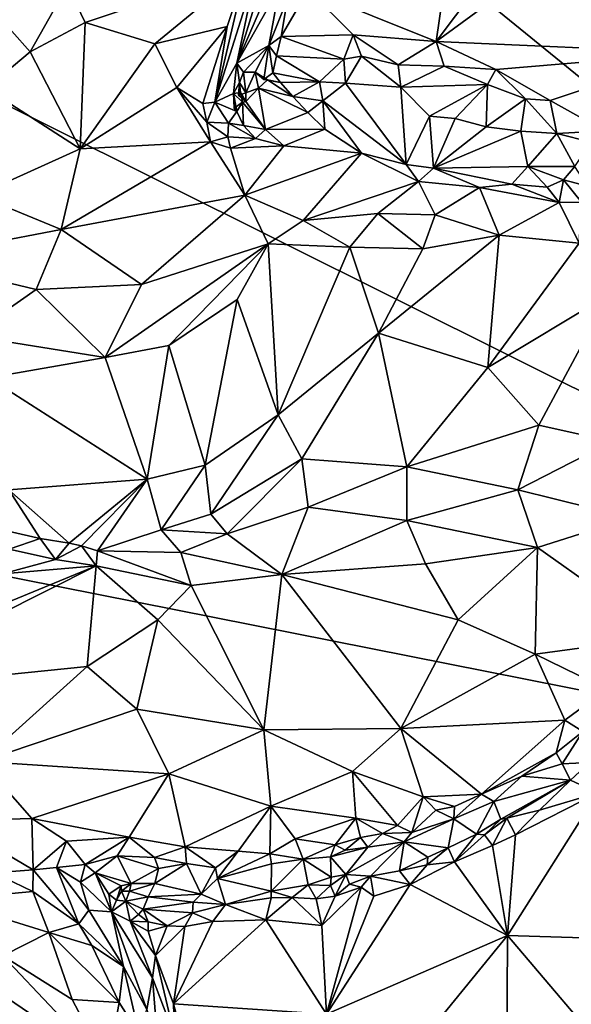
# Model space of a CAD drawing. Units: metres. Extents: x 21.1 to 26.4, y -17.8 to 2.3.
# Drawn here: x 23.7 to 24.4, y -0.1 to 1.2 of the extents above; entities that cross this region are included whole.
import ezdxf

# ---------------------------------------------------------------- set-up
doc = ezdxf.new("R2010")
doc.units = ezdxf.units.M

msp = doc.modelspace()

# ---------------------------------------------------------------- linework, layer by layer
at = {"layer": '1'}
for points in [[(24.824, 1.9183, -1.5642), (25.7867, 0.0334, -1.5546), (23.8152, 1.6371, -1.568)], [(25.7867, 0.0334, -1.5546), (22.5944, 1.6255, -1.5679), (23.8152, 1.6371, -1.568)], [(22.5775, 0.6698, -1.5652), (22.5944, 1.6255, -1.5679), (25.7867, 0.0334, -1.5546)], [(24.2741, 1.3837, -1.2343), (24.2447, 1.1783, -1.2764), (24.455, 1.4583, -1.2193)], [(24.2447, 1.1783, -1.2764), (24.4773, 1.3485, -1.2462), (24.455, 1.4583, -1.2193)], [(24.2741, 1.3837, -1.2343), (24.0716, 1.248, -1.2493), (24.2447, 1.1783, -1.2764)], [(24.0007, 1.2716, -1.1077), (23.9751, 1.1487, -1.114), (24.0419, 1.3665, -1.1856)], [(23.9751, 1.1487, -1.114), (24.054, 1.3315, -1.2182), (24.0419, 1.3665, -1.1856)], [(24.4773, 1.3485, -1.2462), (24.2447, 1.1783, -1.2764), (24.5929, 1.1627, -1.2691)], [(24.054, 1.3315, -1.2182), (23.9751, 1.1487, -1.114), (24.0328, 1.2516, -1.2145)], [(23.7456, 1.2538, -1.0722), (23.7697, 1.2037, -1.0702), (23.9877, 1.277, -1.0983)], [(23.9877, 1.277, -1.0983), (23.7697, 1.2037, -1.0702), (23.8638, 1.1751, -1.0758)], [(23.9877, 1.277, -1.0983), (23.8638, 1.1751, -1.0758), (23.9619, 1.1985, -1.093)], [(23.9877, 1.277, -1.0983), (23.9619, 1.1985, -1.093), (23.9453, 1.0962, -1.0909)], [(23.9877, 1.277, -1.0983), (23.9453, 1.0962, -1.0909), (24.0007, 1.2716, -1.1077)], [(24.0007, 1.2716, -1.1077), (23.9453, 1.0962, -1.0909), (23.9751, 1.1487, -1.114)], [(23.6451, 1.22, -1.0493), (23.6951, 1.1642, -1.0527), (23.7456, 1.2538, -1.0722)], [(23.7456, 1.2538, -1.0722), (23.6951, 1.1642, -1.0527), (23.7697, 1.2037, -1.0702)], [(23.9751, 1.1487, -1.114), (24.0182, 1.1729, -1.2307), (24.0328, 1.2516, -1.2145)], [(24.0182, 1.1729, -1.2307), (24.0433, 1.2365, -1.2419), (24.0328, 1.2516, -1.2145)], [(24.0433, 1.2365, -1.2419), (24.035, 1.1848, -1.2512), (24.0716, 1.248, -1.2493)], [(24.0716, 1.248, -1.2493), (24.035, 1.1848, -1.2512), (24.1324, 1.187, -1.2627)], [(24.0716, 1.248, -1.2493), (24.1324, 1.187, -1.2627), (24.2447, 1.1783, -1.2764)], [(24.0182, 1.1729, -1.2307), (24.035, 1.1848, -1.2512), (24.0433, 1.2365, -1.2419)], [(23.6451, 1.22, -1.0493), (23.6357, 1.1146, -1.0292), (23.6951, 1.1642, -1.0527)], [(23.7697, 1.2037, -1.0702), (23.6951, 1.1642, -1.0527), (23.763, 1.033, -1.0276)], [(23.7697, 1.2037, -1.0702), (23.763, 1.033, -1.0276), (23.8638, 1.1751, -1.0758)], [(23.8638, 1.1751, -1.0758), (23.8937, 1.1157, -1.0722), (23.9619, 1.1985, -1.093)], [(23.8937, 1.1157, -1.0722), (23.9287, 1.0943, -1.0788), (23.9619, 1.1985, -1.093)], [(23.9619, 1.1985, -1.093), (23.9287, 1.0943, -1.0788), (23.9453, 1.0962, -1.0909)], [(24.035, 1.1848, -1.2512), (24.1196, 1.154, -1.2568), (24.1324, 1.187, -1.2627)], [(24.1324, 1.187, -1.2627), (24.1196, 1.154, -1.2568), (24.1435, 1.1582, -1.2626)], [(24.1324, 1.187, -1.2627), (24.1435, 1.1582, -1.2626), (24.193, 1.1465, -1.2705)], [(24.1324, 1.187, -1.2627), (24.193, 1.1465, -1.2705), (24.2447, 1.1783, -1.2764)], [(23.8638, 1.1751, -1.0758), (23.763, 1.033, -1.0276), (23.8937, 1.1157, -1.0722)], [(23.9751, 1.1487, -1.114), (23.984, 1.1366, -1.165), (24.0182, 1.1729, -1.2307)], [(23.984, 1.1366, -1.165), (23.9997, 1.1364, -1.1972), (24.0182, 1.1729, -1.2307)], [(23.9997, 1.1364, -1.1972), (24.0116, 1.1267, -1.2168), (24.0182, 1.1729, -1.2307)], [(24.0182, 1.1729, -1.2307), (24.0116, 1.1267, -1.2168), (24.0237, 1.1358, -1.2276)], [(24.0182, 1.1729, -1.2307), (24.0285, 1.1587, -1.2436), (24.035, 1.1848, -1.2512)], [(24.0182, 1.1729, -1.2307), (24.0237, 1.1358, -1.2276), (24.0285, 1.1587, -1.2436)], [(24.035, 1.1848, -1.2512), (24.0285, 1.1587, -1.2436), (24.1196, 1.154, -1.2568)], [(24.2447, 1.1783, -1.2764), (24.193, 1.1465, -1.2705), (24.2552, 1.1448, -1.2744)], [(24.2447, 1.1783, -1.2764), (24.2552, 1.1448, -1.2744), (24.3253, 1.1402, -1.2798)], [(24.2447, 1.1783, -1.2764), (24.3253, 1.1402, -1.2798), (24.5929, 1.1627, -1.2691)], [(23.6951, 1.1642, -1.0527), (23.6357, 1.1146, -1.0292), (23.763, 1.033, -1.0276)], [(24.3253, 1.1402, -1.2798), (24.3986, 1.0983, -1.2832), (24.5929, 1.1627, -1.2691)], [(24.3986, 1.0983, -1.2832), (24.4721, 1.0573, -1.2861), (24.5929, 1.1627, -1.2691)], [(23.9751, 1.1487, -1.114), (23.9453, 1.0962, -1.0909), (23.9706, 1.1078, -1.1185)], [(23.9751, 1.1487, -1.114), (23.9706, 1.1078, -1.1185), (23.9785, 1.1226, -1.1364)], [(23.9751, 1.1487, -1.114), (23.9785, 1.1226, -1.1364), (23.984, 1.1366, -1.165)], [(24.0285, 1.1587, -1.2436), (24.0237, 1.1358, -1.2276), (24.0867, 1.1235, -1.2347)], [(24.0285, 1.1587, -1.2436), (24.0867, 1.1235, -1.2347), (24.1196, 1.154, -1.2568)], [(24.0867, 1.1235, -1.2347), (24.1217, 1.1217, -1.2418), (24.1196, 1.154, -1.2568)], [(24.1196, 1.154, -1.2568), (24.1217, 1.1217, -1.2418), (24.1435, 1.1582, -1.2626)], [(24.1435, 1.1582, -1.2626), (24.1217, 1.1217, -1.2418), (24.1967, 1.1165, -1.2509)], [(24.193, 1.1465, -1.2705), (24.1435, 1.1582, -1.2626), (24.1967, 1.1165, -1.2509)], [(24.193, 1.1465, -1.2705), (24.1967, 1.1165, -1.2509), (24.2552, 1.1448, -1.2744)], [(23.984, 1.1366, -1.165), (23.9785, 1.1226, -1.1364), (23.9871, 1.1086, -1.1522)], [(23.984, 1.1366, -1.165), (23.9871, 1.1086, -1.1522), (23.9997, 1.1364, -1.1972)], [(23.9997, 1.1364, -1.1972), (23.9871, 1.1086, -1.1522), (24.0041, 1.1148, -1.1684)], [(24.0116, 1.1267, -1.2168), (23.9997, 1.1364, -1.1972), (24.0162, 1.1264, -1.1928)], [(23.9997, 1.1364, -1.1972), (24.0041, 1.1148, -1.1684), (24.0162, 1.1264, -1.1928)], [(24.0237, 1.1358, -1.2276), (24.0116, 1.1267, -1.2168), (24.0339, 1.1227, -1.2171)], [(24.0237, 1.1358, -1.2276), (24.0339, 1.1227, -1.2171), (24.0867, 1.1235, -1.2347)], [(24.2552, 1.1448, -1.2744), (24.1967, 1.1165, -1.2509), (24.314, 1.1198, -1.2741)], [(24.2552, 1.1448, -1.2744), (24.314, 1.1198, -1.2741), (24.3253, 1.1402, -1.2798)], [(24.3253, 1.1402, -1.2798), (24.314, 1.1198, -1.2741), (24.3653, 1.1007, -1.2718)], [(24.3253, 1.1402, -1.2798), (24.3653, 1.1007, -1.2718), (24.3986, 1.0983, -1.2832)], [(23.9785, 1.1226, -1.1364), (23.9706, 1.1078, -1.1185), (23.9797, 1.1091, -1.1244)], [(23.9797, 1.1091, -1.1244), (23.977, 1.1054, -1.1428), (23.9785, 1.1226, -1.1364)], [(23.9785, 1.1226, -1.1364), (23.977, 1.1054, -1.1428), (23.9871, 1.1086, -1.1522)], [(24.0162, 1.1264, -1.1928), (24.0041, 1.1148, -1.1684), (24.0508, 1.1037, -1.1949)], [(24.0116, 1.1267, -1.2168), (24.0162, 1.1264, -1.1928), (24.0339, 1.1227, -1.2171)], [(24.0339, 1.1227, -1.2171), (24.0162, 1.1264, -1.1928), (24.0508, 1.1037, -1.1949)], [(24.0339, 1.1227, -1.2171), (24.0508, 1.1037, -1.1949), (24.0867, 1.1235, -1.2347)], [(24.0867, 1.1235, -1.2347), (24.0508, 1.1037, -1.1949), (24.0912, 1.0977, -1.2007)], [(24.0867, 1.1235, -1.2347), (24.0912, 1.0977, -1.2007), (24.1217, 1.1217, -1.2418)], [(24.1217, 1.1217, -1.2418), (24.0912, 1.0977, -1.2007), (24.204, 1.0117, -1.1399)], [(24.1967, 1.1165, -1.2509), (24.1217, 1.1217, -1.2418), (24.204, 1.0117, -1.1399)], [(24.1967, 1.1165, -1.2509), (24.2353, 1.0771, -1.2253), (24.314, 1.1198, -1.2741)], [(24.314, 1.1198, -1.2741), (24.2353, 1.0771, -1.2253), (24.2703, 1.0739, -1.2321)], [(24.314, 1.1198, -1.2741), (24.2703, 1.0739, -1.2321), (24.312, 1.0628, -1.2365)], [(24.314, 1.1198, -1.2741), (24.312, 1.0628, -1.2365), (24.3653, 1.1007, -1.2718)], [(23.6357, 1.1146, -1.0292), (23.6242, 0.9702, -0.9743), (23.763, 1.033, -1.0276)], [(23.763, 1.033, -1.0276), (23.9392, 1.0423, -1.069), (23.8937, 1.1157, -1.0722)], [(23.8937, 1.1157, -1.0722), (23.9392, 1.0423, -1.069), (23.9343, 1.0689, -1.0774)], [(23.8937, 1.1157, -1.0722), (23.9343, 1.0689, -1.0774), (23.9287, 1.0943, -1.0788)], [(23.9706, 1.1078, -1.1185), (23.9453, 1.0962, -1.0909), (23.9747, 1.0833, -1.1243)], [(23.9797, 1.1091, -1.1244), (23.9706, 1.1078, -1.1185), (23.9827, 1.096, -1.1193)], [(23.9711, 1.088, -1.1455), (23.9706, 1.1078, -1.1185), (23.9747, 1.0833, -1.1243)], [(23.9827, 1.096, -1.1193), (23.9706, 1.1078, -1.1185), (23.9711, 1.088, -1.1455)], [(23.977, 1.1054, -1.1428), (23.9797, 1.1091, -1.1244), (23.9871, 1.0968, -1.1339)], [(23.977, 1.1054, -1.1428), (23.9871, 1.0968, -1.1339), (23.9871, 1.1086, -1.1522)], [(23.9797, 1.1091, -1.1244), (23.9827, 1.096, -1.1193), (23.9871, 1.0968, -1.1339)], [(23.9871, 1.1086, -1.1522), (23.9871, 1.0968, -1.1339), (24.0041, 1.1148, -1.1684)], [(24.0135, 1.0588, -1.1087), (24.0041, 1.1148, -1.1684), (23.9871, 1.0968, -1.1339)], [(24.0041, 1.1148, -1.1684), (24.0135, 1.0588, -1.1087), (24.071, 1.0819, -1.1619)], [(24.0508, 1.1037, -1.1949), (24.0041, 1.1148, -1.1684), (24.071, 1.0819, -1.1619)], [(24.2353, 1.0771, -1.2253), (24.1967, 1.1165, -1.2509), (24.204, 1.0117, -1.1399)], [(23.9287, 1.0943, -1.0788), (23.9343, 1.0689, -1.0774), (23.9453, 1.0962, -1.0909)], [(23.9453, 1.0962, -1.0909), (23.9343, 1.0689, -1.0774), (23.9634, 1.0674, -1.101)], [(23.9453, 1.0962, -1.0909), (23.9634, 1.0674, -1.101), (23.9747, 1.0833, -1.1243)], [(23.9711, 1.088, -1.1455), (23.9747, 1.0833, -1.1243), (23.9827, 1.096, -1.1193)], [(23.9747, 1.0833, -1.1243), (23.9838, 1.0642, -1.114), (23.9827, 1.096, -1.1193)], [(23.9871, 1.0968, -1.1339), (23.9827, 1.096, -1.1193), (24.0135, 1.0588, -1.1087)], [(23.9827, 1.096, -1.1193), (23.9838, 1.0642, -1.114), (24.0135, 1.0588, -1.1087)], [(24.0508, 1.1037, -1.1949), (24.071, 1.0819, -1.1619), (24.0912, 1.0977, -1.2007)], [(24.0912, 1.0977, -1.2007), (24.071, 1.0819, -1.1619), (24.0939, 1.0595, -1.1306)], [(24.0912, 1.0977, -1.2007), (24.0939, 1.0595, -1.1306), (24.1437, 1.0268, -1.1232)], [(24.0912, 1.0977, -1.2007), (24.1437, 1.0268, -1.1232), (24.204, 1.0117, -1.1399)], [(24.312, 1.0628, -1.2365), (24.359, 1.0566, -1.2463), (24.3653, 1.1007, -1.2718)], [(24.3653, 1.1007, -1.2718), (24.359, 1.0566, -1.2463), (24.4077, 1.0535, -1.2702)], [(24.3653, 1.1007, -1.2718), (24.4077, 1.0535, -1.2702), (24.3986, 1.0983, -1.2832)], [(24.4721, 1.0573, -1.2861), (24.3986, 1.0983, -1.2832), (24.4077, 1.0535, -1.2702)], [(23.9747, 1.0833, -1.1243), (23.9634, 1.0674, -1.101), (23.9838, 1.0642, -1.114)], [(24.071, 1.0819, -1.1619), (24.0135, 1.0588, -1.1087), (24.0939, 1.0595, -1.1306)], [(23.9343, 1.0689, -1.0774), (23.9392, 1.0423, -1.069), (23.9628, 1.0491, -1.0847)], [(23.9634, 1.0674, -1.101), (23.9343, 1.0689, -1.0774), (23.9628, 1.0491, -1.0847)], [(23.9634, 1.0674, -1.101), (23.9628, 1.0491, -1.0847), (24.0002, 1.0466, -1.0936)], [(23.9838, 1.0642, -1.114), (23.9634, 1.0674, -1.101), (24.0002, 1.0466, -1.0936)], [(24.2353, 1.0771, -1.2253), (24.204, 1.0117, -1.1399), (24.2411, 1.0067, -1.1514)], [(24.2353, 1.0771, -1.2253), (24.2411, 1.0067, -1.1514), (24.2703, 1.0739, -1.2321)], [(24.2703, 1.0739, -1.2321), (24.2411, 1.0067, -1.1514), (24.312, 1.0628, -1.2365)], [(23.9838, 1.0642, -1.114), (24.0002, 1.0466, -1.0936), (24.0135, 1.0588, -1.1087)], [(24.0135, 1.0588, -1.1087), (24.0002, 1.0466, -1.0936), (24.0385, 1.0368, -1.096)], [(24.0135, 1.0588, -1.1087), (24.0385, 1.0368, -1.096), (24.0939, 1.0595, -1.1306)], [(24.0385, 1.0368, -1.096), (24.1437, 1.0268, -1.1232), (24.0939, 1.0595, -1.1306)], [(24.312, 1.0628, -1.2365), (24.2411, 1.0067, -1.1514), (24.359, 1.0566, -1.2463)], [(24.2411, 1.0067, -1.1514), (24.3686, 1.0088, -1.1964), (24.359, 1.0566, -1.2463)], [(24.359, 1.0566, -1.2463), (24.3686, 1.0088, -1.1964), (24.4077, 1.0535, -1.2702)], [(24.4077, 1.0535, -1.2702), (24.3686, 1.0088, -1.1964), (24.432, 1.009, -1.2331)], [(24.4721, 1.0573, -1.2861), (24.4077, 1.0535, -1.2702), (24.4543, 1.0417, -1.2746)], [(24.4077, 1.0535, -1.2702), (24.432, 1.009, -1.2331), (24.4543, 1.0417, -1.2746)], [(23.763, 1.033, -1.0276), (23.7371, 0.9236, -0.9932), (23.9392, 1.0423, -1.069)], [(23.9392, 1.0423, -1.069), (23.7371, 0.9236, -0.9932), (23.9859, 0.9701, -1.0718)], [(23.9628, 1.0491, -1.0847), (23.9392, 1.0423, -1.069), (23.9661, 1.0339, -1.0768)], [(23.9392, 1.0423, -1.069), (23.9859, 0.9701, -1.0718), (23.9661, 1.0339, -1.0768)], [(23.9628, 1.0491, -1.0847), (23.9661, 1.0339, -1.0768), (24.0002, 1.0466, -1.0936)], [(24.0002, 1.0466, -1.0936), (23.9661, 1.0339, -1.0768), (24.0385, 1.0368, -1.096)], [(23.7371, 0.9236, -0.9932), (23.763, 1.033, -1.0276), (23.6242, 0.9702, -0.9743)], [(23.9661, 1.0339, -1.0768), (23.9859, 0.9701, -1.0718), (24.0385, 1.0368, -1.096)], [(23.9859, 0.9701, -1.0718), (24.1437, 1.0268, -1.1232), (24.0385, 1.0368, -1.096)], [(24.1437, 1.0268, -1.1232), (23.9859, 0.9701, -1.0718), (24.0646, 0.9358, -1.099)], [(24.1437, 1.0268, -1.1232), (24.0646, 0.9358, -1.099), (24.2208, 0.9887, -1.143)], [(24.1437, 1.0268, -1.1232), (24.2208, 0.9887, -1.143), (24.204, 1.0117, -1.1399)], [(24.204, 1.0117, -1.1399), (24.2208, 0.9887, -1.143), (24.2411, 1.0067, -1.1514)], [(24.2411, 1.0067, -1.1514), (24.2208, 0.9887, -1.143), (24.3032, 0.9805, -1.1582)], [(24.2411, 1.0067, -1.1514), (24.3469, 0.9851, -1.1672), (24.3686, 1.0088, -1.1964)], [(24.2411, 1.0067, -1.1514), (24.3032, 0.9805, -1.1582), (24.3469, 0.9851, -1.1672)], [(24.3686, 1.0088, -1.1964), (24.3469, 0.9851, -1.1672), (24.3946, 0.9808, -1.1735)], [(24.3686, 1.0088, -1.1964), (24.4169, 0.9911, -1.1817), (24.432, 1.009, -1.2331)], [(24.3686, 1.0088, -1.1964), (24.3946, 0.9808, -1.1735), (24.4169, 0.9911, -1.1817)], [(24.432, 1.009, -1.2331), (24.4169, 0.9911, -1.1817), (24.4494, 0.9825, -1.1982)], [(24.2208, 0.9887, -1.143), (24.0646, 0.9358, -1.099), (24.1655, 0.9455, -1.1312)], [(24.2208, 0.9887, -1.143), (24.1655, 0.9455, -1.1312), (24.2433, 0.9434, -1.152)], [(24.2208, 0.9887, -1.143), (24.2433, 0.9434, -1.152), (24.3032, 0.9805, -1.1582)], [(24.3946, 0.9808, -1.1735), (24.411, 0.9603, -1.1716), (24.4169, 0.9911, -1.1817)], [(24.4169, 0.9911, -1.1817), (24.411, 0.9603, -1.1716), (24.4411, 0.9605, -1.1804)], [(24.4169, 0.9911, -1.1817), (24.4411, 0.9605, -1.1804), (24.4494, 0.9825, -1.1982)], [(24.2433, 0.9434, -1.152), (24.3296, 0.9161, -1.1686), (24.3032, 0.9805, -1.1582)], [(24.3469, 0.9851, -1.1672), (24.3032, 0.9805, -1.1582), (24.411, 0.9603, -1.1716)], [(24.3296, 0.9161, -1.1686), (24.411, 0.9603, -1.1716), (24.3032, 0.9805, -1.1582)], [(24.3946, 0.9808, -1.1735), (24.3469, 0.9851, -1.1672), (24.411, 0.9603, -1.1716)], [(23.6242, 0.9702, -0.9743), (23.5304, 0.8838, -0.9175), (23.7371, 0.9236, -0.9932)], [(23.7371, 0.9236, -0.9932), (23.8457, 0.8493, -1.0219), (23.9859, 0.9701, -1.0718)], [(23.8457, 0.8493, -1.0219), (24.0171, 0.9045, -1.0861), (23.9859, 0.9701, -1.0718)], [(23.9859, 0.9701, -1.0718), (24.0171, 0.9045, -1.0861), (24.0646, 0.9358, -1.099)], [(24.411, 0.9603, -1.1716), (24.3296, 0.9161, -1.1686), (24.4382, 0.9054, -1.1764)], [(24.411, 0.9603, -1.1716), (24.4382, 0.9054, -1.1764), (24.4411, 0.9605, -1.1804)], [(24.0646, 0.9358, -1.099), (24.0171, 0.9045, -1.0861), (24.1279, 0.8997, -1.1313)], [(24.0646, 0.9358, -1.099), (24.1279, 0.8997, -1.1313), (24.1655, 0.9455, -1.1312)], [(24.1655, 0.9455, -1.1312), (24.1279, 0.8997, -1.1313), (24.2267, 0.8973, -1.1597)], [(24.1655, 0.9455, -1.1312), (24.2267, 0.8973, -1.1597), (24.2433, 0.9434, -1.152)], [(24.2433, 0.9434, -1.152), (24.2267, 0.8973, -1.1597), (24.3296, 0.9161, -1.1686)], [(23.7371, 0.9236, -0.9932), (23.5304, 0.8838, -0.9175), (23.7034, 0.8424, -0.9723)], [(23.7371, 0.9236, -0.9932), (23.7034, 0.8424, -0.9723), (23.8457, 0.8493, -1.0219)], [(24.2267, 0.8973, -1.1597), (24.1667, 0.7835, -1.1852), (24.3296, 0.9161, -1.1686)], [(24.3296, 0.9161, -1.1686), (24.1667, 0.7835, -1.1852), (24.3143, 0.7371, -1.2199)], [(24.3296, 0.9161, -1.1686), (24.3143, 0.7371, -1.2199), (24.4382, 0.9054, -1.1764)], [(23.8457, 0.8493, -1.0219), (23.7968, 0.7506, -1.0173), (24.0171, 0.9045, -1.0861)], [(23.7968, 0.7506, -1.0173), (23.883, 0.7667, -1.0569), (24.0171, 0.9045, -1.0861)], [(24.0171, 0.9045, -1.0861), (23.883, 0.7667, -1.0569), (23.9755, 0.8291, -1.0893)], [(23.9755, 0.8291, -1.0893), (24.031, 0.673, -1.1766), (24.0171, 0.9045, -1.0861)], [(24.0171, 0.9045, -1.0861), (24.031, 0.673, -1.1766), (24.1279, 0.8997, -1.1313)], [(24.1279, 0.8997, -1.1313), (24.031, 0.673, -1.1766), (24.1667, 0.7835, -1.1852)], [(24.2267, 0.8973, -1.1597), (24.1279, 0.8997, -1.1313), (24.1667, 0.7835, -1.1852)], [(24.4382, 0.9054, -1.1764), (24.3143, 0.7371, -1.2199), (24.4779, 0.8353, -1.1956)], [(23.5304, 0.8838, -0.9175), (23.6137, 0.7798, -0.947), (23.7034, 0.8424, -0.9723)], [(23.7034, 0.8424, -0.9723), (23.6137, 0.7798, -0.947), (23.7968, 0.7506, -1.0173)], [(23.7968, 0.7506, -1.0173), (23.8457, 0.8493, -1.0219), (23.7034, 0.8424, -0.9723)], [(23.883, 0.7667, -1.0569), (23.932, 0.6048, -1.1565), (23.9755, 0.8291, -1.0893)], [(23.9755, 0.8291, -1.0893), (23.932, 0.6048, -1.1565), (24.031, 0.673, -1.1766)], [(24.3143, 0.7371, -1.2199), (24.3833, 0.6589, -1.24), (24.4779, 0.8353, -1.1956)], [(24.4779, 0.8353, -1.1956), (24.3833, 0.6589, -1.24), (24.4826, 0.6368, -1.2442)], [(23.6137, 0.7798, -0.947), (23.6391, 0.7228, -0.9728), (23.7968, 0.7506, -1.0173)], [(24.1667, 0.7835, -1.1852), (24.031, 0.673, -1.1766), (24.0626, 0.6134, -1.206)], [(24.1667, 0.7835, -1.1852), (24.0626, 0.6134, -1.206), (24.2048, 0.6026, -1.237)], [(24.1667, 0.7835, -1.1852), (24.2048, 0.6026, -1.237), (24.3143, 0.7371, -1.2199)], [(23.7968, 0.7506, -1.0173), (23.8537, 0.5856, -1.1265), (23.883, 0.7667, -1.0569)], [(23.883, 0.7667, -1.0569), (23.8537, 0.5856, -1.1265), (23.932, 0.6048, -1.1565)], [(23.7968, 0.7506, -1.0173), (23.6391, 0.7228, -0.9728), (23.8537, 0.5856, -1.1265)], [(24.3143, 0.7371, -1.2199), (24.2048, 0.6026, -1.237), (24.3833, 0.6589, -1.24)], [(23.6391, 0.7228, -0.9728), (23.6663, 0.5712, -1.0761), (23.8537, 0.5856, -1.1265)], [(22.5775, 0.6698, -1.5652), (25.7867, 0.0334, -1.5546), (22.4055, -0.4935, -1.5597)], [(24.031, 0.673, -1.1766), (23.932, 0.6048, -1.1565), (23.9398, 0.5386, -1.1834)], [(24.031, 0.673, -1.1766), (23.9398, 0.5386, -1.1834), (24.0626, 0.6134, -1.206)], [(24.2048, 0.6026, -1.237), (24.3549, 0.5715, -1.2506), (24.3833, 0.6589, -1.24)], [(24.3833, 0.6589, -1.24), (24.3549, 0.5715, -1.2506), (24.4826, 0.6368, -1.2442)], [(24.3549, 0.5715, -1.2506), (24.5081, 0.5337, -1.2491), (24.4826, 0.6368, -1.2442)], [(23.9398, 0.5386, -1.1834), (23.9619, 0.5117, -1.1961), (24.0626, 0.6134, -1.206)], [(24.0626, 0.6134, -1.206), (23.9619, 0.5117, -1.1961), (24.0712, 0.548, -1.2202)], [(24.0626, 0.6134, -1.206), (24.0712, 0.548, -1.2202), (24.2048, 0.6026, -1.237)], [(23.8537, 0.5856, -1.1265), (23.8725, 0.5174, -1.172), (23.932, 0.6048, -1.1565)], [(23.932, 0.6048, -1.1565), (23.8725, 0.5174, -1.172), (23.9398, 0.5386, -1.1834)], [(24.0712, 0.548, -1.2202), (24.2048, 0.53, -1.2417), (24.2048, 0.6026, -1.237)], [(24.2048, 0.6026, -1.237), (24.2048, 0.53, -1.2417), (24.3549, 0.5715, -1.2506)], [(23.6663, 0.5712, -1.0761), (23.7479, 0.4994, -1.1504), (23.8537, 0.5856, -1.1265)], [(23.7479, 0.4994, -1.1504), (23.7646, 0.4958, -1.1568), (23.8537, 0.5856, -1.1265)], [(23.8537, 0.5856, -1.1265), (23.7646, 0.4958, -1.1568), (23.7866, 0.4887, -1.1625)], [(23.8537, 0.5856, -1.1265), (23.7866, 0.4887, -1.1625), (23.8725, 0.5174, -1.172)], [(23.6663, 0.5712, -1.0761), (23.6672, 0.5152, -1.115), (23.7088, 0.5057, -1.1338)], [(23.6663, 0.5712, -1.0761), (23.7088, 0.5057, -1.1338), (23.7479, 0.4994, -1.1504)], [(24.2048, 0.53, -1.2417), (24.3814, 0.4933, -1.2515), (24.3549, 0.5715, -1.2506)], [(24.3549, 0.5715, -1.2506), (24.3814, 0.4933, -1.2515), (24.5081, 0.5337, -1.2491)], [(23.9619, 0.5117, -1.1961), (24.0357, 0.4568, -1.209), (24.0712, 0.548, -1.2202)], [(24.0712, 0.548, -1.2202), (24.0357, 0.4568, -1.209), (24.2048, 0.53, -1.2417)], [(23.8725, 0.5174, -1.172), (23.9619, 0.5117, -1.1961), (23.9398, 0.5386, -1.1834)], [(24.3814, 0.4933, -1.2515), (24.552, 0.3725, -1.2302), (24.5081, 0.5337, -1.2491)], [(24.2048, 0.53, -1.2417), (24.0357, 0.4568, -1.209), (24.2302, 0.4711, -1.2402)], [(24.2048, 0.53, -1.2417), (24.2302, 0.4711, -1.2402), (24.3814, 0.4933, -1.2515)], [(23.6672, 0.5152, -1.115), (23.667, 0.491, -1.1205), (23.7088, 0.5057, -1.1338)], [(23.8725, 0.5174, -1.172), (23.7866, 0.4887, -1.1625), (23.899, 0.4864, -1.1835)], [(23.8725, 0.5174, -1.172), (23.899, 0.4864, -1.1835), (23.9619, 0.5117, -1.1961)], [(23.9619, 0.5117, -1.1961), (23.899, 0.4864, -1.1835), (24.0357, 0.4568, -1.209)], [(23.667, 0.491, -1.1205), (23.7294, 0.4773, -1.1447), (23.7088, 0.5057, -1.1338)], [(23.7088, 0.5057, -1.1338), (23.7294, 0.4773, -1.1447), (23.7479, 0.4994, -1.1504)], [(23.7479, 0.4994, -1.1504), (23.7294, 0.4773, -1.1447), (23.7646, 0.4958, -1.1568)], [(23.7646, 0.4958, -1.1568), (23.7294, 0.4773, -1.1447), (23.7847, 0.4686, -1.1589)], [(23.7646, 0.4958, -1.1568), (23.7847, 0.4686, -1.1589), (23.7866, 0.4887, -1.1625)], [(24.2302, 0.4711, -1.2402), (24.2741, 0.3955, -1.2309), (24.3814, 0.4933, -1.2515)], [(24.2741, 0.3955, -1.2309), (24.3784, 0.3491, -1.2274), (24.3814, 0.4933, -1.2515)], [(24.3814, 0.4933, -1.2515), (24.3784, 0.3491, -1.2274), (24.552, 0.3725, -1.2302)], [(23.667, 0.491, -1.1205), (23.6581, 0.4577, -1.1092), (23.7294, 0.4773, -1.1447)], [(23.7866, 0.4887, -1.1625), (23.7847, 0.4686, -1.1589), (23.9131, 0.4419, -1.1777)], [(23.7866, 0.4887, -1.1625), (23.9131, 0.4419, -1.1777), (23.899, 0.4864, -1.1835)], [(23.899, 0.4864, -1.1835), (23.9131, 0.4419, -1.1777), (24.0357, 0.4568, -1.209)], [(23.4482, 0.2995, -0.9232), (23.7726, 0.3324, -1.0886), (23.7847, 0.4686, -1.1589)], [(23.6212, 0.4011, -1.061), (23.4482, 0.2995, -0.9232), (23.7847, 0.4686, -1.1589)], [(23.6581, 0.4577, -1.1092), (23.6212, 0.4011, -1.061), (23.7847, 0.4686, -1.1589)], [(23.7294, 0.4773, -1.1447), (23.6581, 0.4577, -1.1092), (23.7847, 0.4686, -1.1589)], [(23.7847, 0.4686, -1.1589), (23.7726, 0.3324, -1.0886), (23.8682, 0.3955, -1.1487)], [(23.7847, 0.4686, -1.1589), (23.8682, 0.3955, -1.1487), (23.9131, 0.4419, -1.1777)], [(24.0357, 0.4568, -1.209), (24.2741, 0.3955, -1.2309), (24.2302, 0.4711, -1.2402)], [(23.9131, 0.4419, -1.1777), (24.0115, 0.2464, -1.1416), (24.0357, 0.4568, -1.209)], [(24.0357, 0.4568, -1.209), (24.0115, 0.2464, -1.1416), (24.1968, 0.2486, -1.1836)], [(24.0357, 0.4568, -1.209), (24.1968, 0.2486, -1.1836), (24.2741, 0.3955, -1.2309)], [(23.8682, 0.3955, -1.1487), (24.0115, 0.2464, -1.1416), (23.9131, 0.4419, -1.1777)], [(23.8682, 0.3955, -1.1487), (23.7726, 0.3324, -1.0886), (23.8396, 0.2746, -1.0928)], [(23.8396, 0.2746, -1.0928), (24.0115, 0.2464, -1.1416), (23.8682, 0.3955, -1.1487)], [(24.2741, 0.3955, -1.2309), (24.1968, 0.2486, -1.1836), (24.3784, 0.3491, -1.2274)], [(24.3784, 0.3491, -1.2274), (24.4753, 0.3017, -1.2237), (24.552, 0.3725, -1.2302)], [(24.1968, 0.2486, -1.1836), (24.4188, 0.2596, -1.2167), (24.3784, 0.3491, -1.2274)], [(24.3784, 0.3491, -1.2274), (24.4188, 0.2596, -1.2167), (24.4753, 0.3017, -1.2237)], [(23.4482, 0.2995, -0.9232), (23.6297, 0.2039, -0.9672), (23.7726, 0.3324, -1.0886)], [(23.7726, 0.3324, -1.0886), (23.6297, 0.2039, -0.9672), (23.8396, 0.2746, -1.0928)], [(24.4188, 0.2596, -1.2167), (24.4429, 0.2443, -1.2317), (24.4753, 0.3017, -1.2237)], [(23.6297, 0.2039, -0.9672), (23.8829, 0.1871, -1.0787), (23.8396, 0.2746, -1.0928)], [(23.8396, 0.2746, -1.0928), (23.8829, 0.1871, -1.0787), (24.0115, 0.2464, -1.1416)], [(24.1968, 0.2486, -1.1836), (24.3057, 0.1596, -1.1932), (24.4188, 0.2596, -1.2167)], [(24.3057, 0.1596, -1.1932), (24.4068, 0.2156, -1.2208), (24.4188, 0.2596, -1.2167)], [(24.4188, 0.2596, -1.2167), (24.4068, 0.2156, -1.2208), (24.4429, 0.2443, -1.2317)], [(23.8829, 0.1871, -1.0787), (24.0207, 0.1431, -1.1179), (24.0115, 0.2464, -1.1416)], [(24.0115, 0.2464, -1.1416), (24.1314, 0.1901, -1.1611), (24.1968, 0.2486, -1.1836)], [(24.0115, 0.2464, -1.1416), (24.0207, 0.1431, -1.1179), (24.1314, 0.1901, -1.1611)], [(24.1968, 0.2486, -1.1836), (24.1314, 0.1901, -1.1611), (24.2268, 0.1557, -1.1761)], [(24.1968, 0.2486, -1.1836), (24.2268, 0.1557, -1.1761), (24.3057, 0.1596, -1.1932)], [(24.4068, 0.2156, -1.2208), (24.4152, 0.2007, -1.2498), (24.4429, 0.2443, -1.2317)], [(24.4429, 0.2443, -1.2317), (24.4152, 0.2007, -1.2498), (24.4519, 0.2022, -1.3074)], [(24.3057, 0.1596, -1.1932), (24.3604, 0.184, -1.2162), (24.4068, 0.2156, -1.2208)], [(24.3604, 0.184, -1.2162), (24.4152, 0.2007, -1.2498), (24.4068, 0.2156, -1.2208)], [(23.6297, 0.2039, -0.9672), (23.5869, 0.1234, -0.9449), (23.6977, 0.1264, -0.9812)], [(23.8829, 0.1871, -1.0787), (23.6297, 0.2039, -0.9672), (23.6977, 0.1264, -0.9812)], [(24.3604, 0.184, -1.2162), (24.4262, 0.1785, -1.3026), (24.4152, 0.2007, -1.2498)], [(24.4262, 0.1785, -1.3026), (24.4519, 0.2022, -1.3074), (24.4152, 0.2007, -1.2498)], [(24.4519, 0.2022, -1.3074), (24.4262, 0.1785, -1.3026), (24.4633, 0.1613, -1.3147)], [(23.8829, 0.1871, -1.0787), (23.6977, 0.1264, -0.9812), (23.8294, 0.1014, -1.0359)], [(23.8829, 0.1871, -1.0787), (23.8294, 0.1014, -1.0359), (23.905, 0.0882, -1.0655)], [(23.8829, 0.1871, -1.0787), (23.905, 0.0882, -1.0655), (24.0207, 0.1431, -1.1179)], [(24.1314, 0.1901, -1.1611), (24.0207, 0.1431, -1.1179), (24.136, 0.127, -1.1537)], [(24.1314, 0.1901, -1.1611), (24.136, 0.127, -1.1537), (24.1922, 0.1171, -1.1648)], [(24.1314, 0.1901, -1.1611), (24.1922, 0.1171, -1.1648), (24.2268, 0.1557, -1.1761)], [(24.3057, 0.1596, -1.1932), (24.3224, 0.1497, -1.2123), (24.3604, 0.184, -1.2162)], [(24.3224, 0.1497, -1.2123), (24.4262, 0.1785, -1.3026), (24.3604, 0.184, -1.2162)], [(24.3224, 0.1497, -1.2123), (24.3319, 0.1256, -1.2682), (24.4262, 0.1785, -1.3026)], [(24.4262, 0.1785, -1.3026), (24.3319, 0.1256, -1.2682), (24.34, 0.1269, -1.281)], [(24.34, 0.1269, -1.281), (24.3843, 0.1381, -1.3032), (24.4262, 0.1785, -1.3026)], [(24.3843, 0.1381, -1.3032), (24.4633, 0.1613, -1.3147), (24.4262, 0.1785, -1.3026)], [(24.3517, 0.1043, -1.296), (24.3411, -0.0319, -1.2804), (24.4633, 0.1613, -1.3147)], [(24.4633, 0.1613, -1.3147), (24.3411, -0.0319, -1.2804), (24.5606, -0.0383, -1.2889)], [(24.3843, 0.1381, -1.3032), (24.3517, 0.1043, -1.296), (24.4633, 0.1613, -1.3147)], [(24.1922, 0.1171, -1.1648), (24.2117, 0.1077, -1.1788), (24.2268, 0.1557, -1.1761)], [(24.2268, 0.1557, -1.1761), (24.2117, 0.1077, -1.1788), (24.2442, 0.1378, -1.1812)], [(24.2268, 0.1557, -1.1761), (24.2693, 0.1429, -1.1892), (24.3057, 0.1596, -1.1932)], [(24.2268, 0.1557, -1.1761), (24.2442, 0.1378, -1.1812), (24.2693, 0.1429, -1.1892)], [(24.3057, 0.1596, -1.1932), (24.2693, 0.1429, -1.1892), (24.2684, 0.1263, -1.2051)], [(24.3057, 0.1596, -1.1932), (24.2684, 0.1263, -1.2051), (24.3224, 0.1497, -1.2123)], [(24.2684, 0.1263, -1.2051), (24.2993, 0.1053, -1.2748), (24.3224, 0.1497, -1.2123)], [(24.3224, 0.1497, -1.2123), (24.2993, 0.1053, -1.2748), (24.3319, 0.1256, -1.2682)], [(23.905, 0.0882, -1.0655), (23.9767, 0.0826, -1.0941), (24.0207, 0.1431, -1.1179)], [(23.9767, 0.0826, -1.0941), (24.0196, 0.079, -1.1077), (24.0207, 0.1431, -1.1179)], [(24.0207, 0.1431, -1.1179), (24.0196, 0.079, -1.1077), (24.0538, 0.099, -1.1245)], [(24.0207, 0.1431, -1.1179), (24.0538, 0.099, -1.1245), (24.136, 0.127, -1.1537)], [(24.2442, 0.1378, -1.1812), (24.2117, 0.1077, -1.1788), (24.2684, 0.1263, -1.2051)], [(24.2442, 0.1378, -1.1812), (24.2684, 0.1263, -1.2051), (24.2693, 0.1429, -1.1892)], [(24.34, 0.1269, -1.281), (24.3517, 0.1043, -1.296), (24.3843, 0.1381, -1.3032)], [(23.5869, 0.1234, -0.9449), (23.6993, 0.0571, -0.9802), (23.6977, 0.1264, -0.9812)], [(23.5869, 0.1234, -0.9449), (23.6463, 0.0531, -0.9691), (23.6993, 0.0571, -0.9802)], [(23.6993, 0.0571, -0.9802), (23.7445, 0.0958, -1.0002), (23.6977, 0.1264, -0.9812)], [(23.6977, 0.1264, -0.9812), (23.7445, 0.0958, -1.0002), (23.8294, 0.1014, -1.0359)], [(24.136, 0.127, -1.1537), (24.0538, 0.099, -1.1245), (24.1079, 0.0909, -1.1443)], [(24.1079, 0.0909, -1.1443), (24.1422, 0.1008, -1.1562), (24.136, 0.127, -1.1537)], [(24.136, 0.127, -1.1537), (24.1422, 0.1008, -1.1562), (24.1719, 0.1061, -1.1609)], [(24.136, 0.127, -1.1537), (24.1719, 0.1061, -1.1609), (24.1922, 0.1171, -1.1648)], [(24.2014, 0.0951, -1.1899), (24.2608, 0.0869, -1.2698), (24.2684, 0.1263, -1.2051)], [(24.2117, 0.1077, -1.1788), (24.2014, 0.0951, -1.1899), (24.2684, 0.1263, -1.2051)], [(24.2684, 0.1263, -1.2051), (24.2608, 0.0869, -1.2698), (24.2993, 0.1053, -1.2748)], [(24.2993, 0.1053, -1.2748), (24.3097, 0.1046, -1.2837), (24.3319, 0.1256, -1.2682)], [(24.3097, 0.1046, -1.2837), (24.3209, 0.0899, -1.2905), (24.34, 0.1269, -1.281)], [(24.3097, 0.1046, -1.2837), (24.34, 0.1269, -1.281), (24.3319, 0.1256, -1.2682)], [(24.34, 0.1269, -1.281), (24.3209, 0.0899, -1.2905), (24.3517, 0.1043, -1.296)], [(24.1922, 0.1171, -1.1648), (24.1719, 0.1061, -1.1609), (24.2117, 0.1077, -1.1788)], [(24.1719, 0.1061, -1.1609), (24.2014, 0.0951, -1.1899), (24.2117, 0.1077, -1.1788)], [(23.731, 0.0601, -0.9992), (23.7445, 0.0958, -1.0002), (23.6993, 0.0571, -0.9802)], [(23.7445, 0.0958, -1.0002), (23.731, 0.0601, -0.9992), (23.7696, 0.0643, -1.0302)], [(23.7445, 0.0958, -1.0002), (23.7696, 0.0643, -1.0302), (23.8294, 0.1014, -1.0359)], [(23.8294, 0.1014, -1.0359), (23.7696, 0.0643, -1.0302), (23.813, 0.076, -1.0436)], [(23.8294, 0.1014, -1.0359), (23.813, 0.076, -1.0436), (23.8635, 0.0737, -1.0517)], [(23.8294, 0.1014, -1.0359), (23.8635, 0.0737, -1.0517), (23.905, 0.0882, -1.0655)], [(24.0196, 0.079, -1.1077), (24.0645, 0.0714, -1.136), (24.0538, 0.099, -1.1245)], [(24.0538, 0.099, -1.1245), (24.0645, 0.0714, -1.136), (24.1079, 0.0909, -1.1443)], [(24.1213, 0.0838, -1.1489), (24.1422, 0.1008, -1.1562), (24.1079, 0.0909, -1.1443)], [(24.1422, 0.1008, -1.1562), (24.1213, 0.0838, -1.1489), (24.1523, 0.088, -1.1699)], [(24.1523, 0.088, -1.1699), (24.1223, 0.0509, -1.2368), (24.2014, 0.0951, -1.1899)], [(24.1223, 0.0509, -1.2368), (24.1559, 0.0486, -1.2481), (24.2014, 0.0951, -1.1899)], [(24.1422, 0.1008, -1.1562), (24.1523, 0.088, -1.1699), (24.1719, 0.1061, -1.1609)], [(24.1719, 0.1061, -1.1609), (24.1523, 0.088, -1.1699), (24.2014, 0.0951, -1.1899)], [(24.2014, 0.0951, -1.1899), (24.1559, 0.0486, -1.2481), (24.1948, 0.0556, -1.2577)], [(24.2014, 0.0951, -1.1899), (24.1948, 0.0556, -1.2577), (24.2333, 0.0742, -1.2553)], [(24.2014, 0.0951, -1.1899), (24.2333, 0.0742, -1.2553), (24.2608, 0.0869, -1.2698)], [(24.2608, 0.0869, -1.2698), (24.2695, 0.068, -1.2797), (24.2993, 0.1053, -1.2748)], [(24.2993, 0.1053, -1.2748), (24.2695, 0.068, -1.2797), (24.3097, 0.1046, -1.2837)], [(24.2695, 0.068, -1.2797), (24.3209, 0.0899, -1.2905), (24.3097, 0.1046, -1.2837)], [(24.3517, 0.1043, -1.296), (24.3209, 0.0899, -1.2905), (24.3411, -0.0319, -1.2804)], [(23.905, 0.0882, -1.0655), (23.8635, 0.0737, -1.0517), (23.9067, 0.0656, -1.0732)], [(23.905, 0.0882, -1.0655), (23.9067, 0.0656, -1.0732), (23.9462, 0.06, -1.0943)], [(23.905, 0.0882, -1.0655), (23.9462, 0.06, -1.0943), (23.9767, 0.0826, -1.0941)], [(23.9767, 0.0826, -1.0941), (23.9462, 0.06, -1.0943), (23.9487, 0.0453, -1.1417)], [(23.9767, 0.0826, -1.0941), (23.9487, 0.0453, -1.1417), (24.0196, 0.079, -1.1077)], [(24.0645, 0.0714, -1.136), (24.1015, 0.0748, -1.1598), (24.1079, 0.0909, -1.1443)], [(24.1079, 0.0909, -1.1443), (24.1015, 0.0748, -1.1598), (24.1213, 0.0838, -1.1489)], [(24.1015, 0.0748, -1.1598), (24.1223, 0.0509, -1.2368), (24.1523, 0.088, -1.1699)], [(24.1015, 0.0748, -1.1598), (24.1523, 0.088, -1.1699), (24.1213, 0.0838, -1.1489)], [(24.2333, 0.0742, -1.2553), (24.2323, 0.0641, -1.2633), (24.2608, 0.0869, -1.2698)], [(24.2608, 0.0869, -1.2698), (24.2323, 0.0641, -1.2633), (24.2695, 0.068, -1.2797)], [(24.2695, 0.068, -1.2797), (24.3411, -0.0319, -1.2804), (24.3209, 0.0899, -1.2905)], [(23.7696, 0.0643, -1.0302), (23.7832, 0.0529, -1.0532), (23.813, 0.076, -1.0436)], [(23.813, 0.076, -1.0436), (23.7832, 0.0529, -1.0532), (23.8319, 0.0385, -1.0883)], [(23.813, 0.076, -1.0436), (23.8319, 0.0385, -1.0883), (23.8687, 0.0589, -1.0762)], [(23.813, 0.076, -1.0436), (23.8687, 0.0589, -1.0762), (23.8635, 0.0737, -1.0517)], [(23.8635, 0.0737, -1.0517), (23.8687, 0.0589, -1.0762), (23.9067, 0.0656, -1.0732)], [(24.0196, 0.079, -1.1077), (23.9487, 0.0453, -1.1417), (24.0217, 0.0651, -1.115)], [(24.0196, 0.079, -1.1077), (24.0217, 0.0651, -1.115), (24.0645, 0.0714, -1.136)], [(24.0217, 0.0651, -1.115), (24.0214, 0.0281, -1.2035), (24.0645, 0.0714, -1.136)], [(24.0214, 0.0281, -1.2035), (24.0713, 0.0369, -1.2144), (24.0645, 0.0714, -1.136)], [(24.0645, 0.0714, -1.136), (24.1026, 0.0471, -1.216), (24.1015, 0.0748, -1.1598)], [(24.0645, 0.0714, -1.136), (24.0713, 0.0369, -1.2144), (24.1026, 0.0471, -1.216)], [(24.1015, 0.0748, -1.1598), (24.1026, 0.0471, -1.216), (24.1223, 0.0509, -1.2368)], [(24.1948, 0.0556, -1.2577), (24.2323, 0.0641, -1.2633), (24.2333, 0.0742, -1.2553)], [(24.2323, 0.0641, -1.2633), (24.2094, 0.0372, -1.2665), (24.2695, 0.068, -1.2797)], [(24.2695, 0.068, -1.2797), (24.2094, 0.0372, -1.2665), (24.3411, -0.0319, -1.2804)], [(23.6463, 0.0531, -0.9691), (23.6988, 0.028, -0.9833), (23.6993, 0.0571, -0.9802)], [(23.6993, 0.0571, -0.9802), (23.6988, 0.028, -0.9833), (23.7612, -0.016, -1.0061)], [(23.6993, 0.0571, -0.9802), (23.7612, -0.016, -1.0061), (23.731, 0.0601, -0.9992)], [(23.731, 0.0601, -0.9992), (23.7634, 0.0405, -1.0243), (23.7696, 0.0643, -1.0302)], [(23.7634, 0.0405, -1.0243), (23.731, 0.0601, -0.9992), (23.7748, 0.0024, -1.0193)], [(23.7748, 0.0024, -1.0193), (23.731, 0.0601, -0.9992), (23.7612, -0.016, -1.0061)], [(23.7696, 0.0643, -1.0302), (23.7634, 0.0405, -1.0243), (23.7832, 0.0529, -1.0532)], [(23.8319, 0.0385, -1.0883), (23.864, 0.0385, -1.1139), (23.8687, 0.0589, -1.0762)], [(23.8687, 0.0589, -1.0762), (23.864, 0.0385, -1.1139), (23.9067, 0.0656, -1.0732)], [(23.9067, 0.0656, -1.0732), (23.864, 0.0385, -1.1139), (23.9267, 0.0242, -1.1645)], [(23.9067, 0.0656, -1.0732), (23.9267, 0.0242, -1.1645), (23.9462, 0.06, -1.0943)], [(23.9462, 0.06, -1.0943), (23.9267, 0.0242, -1.1645), (23.9487, 0.0453, -1.1417)], [(24.0217, 0.0651, -1.115), (23.9487, 0.0453, -1.1417), (24.0214, 0.0281, -1.2035)], [(24.1559, 0.0486, -1.2481), (24.2094, 0.0372, -1.2665), (24.1948, 0.0556, -1.2577)], [(24.2323, 0.0641, -1.2633), (24.1948, 0.0556, -1.2577), (24.2094, 0.0372, -1.2665)], [(23.6463, 0.0531, -0.9691), (23.578, 0.0166, -0.9826), (23.6988, 0.028, -0.9833)], [(23.7832, 0.0529, -1.0532), (23.7634, 0.0405, -1.0243), (23.8055, 0.0005, -1.0731)], [(23.7634, 0.0405, -1.0243), (23.7748, 0.0024, -1.0193), (23.8055, 0.0005, -1.0731)], [(23.7832, 0.0529, -1.0532), (23.8055, 0.0005, -1.0731), (23.8018, 0.0242, -1.0753)], [(23.7832, 0.0529, -1.0532), (23.8018, 0.0242, -1.0753), (23.8182, 0.0353, -1.0837)], [(23.7832, 0.0529, -1.0532), (23.8182, 0.0353, -1.0837), (23.8319, 0.0385, -1.0883)], [(23.9267, 0.0242, -1.1645), (23.9594, 0.0104, -1.2143), (23.9487, 0.0453, -1.1417)], [(23.9487, 0.0453, -1.1417), (23.9594, 0.0104, -1.2143), (24.0214, 0.0281, -1.2035)], [(24.0713, 0.0369, -1.2144), (24.1014, 0.036, -1.2266), (24.1026, 0.0471, -1.216)], [(24.1026, 0.0471, -1.216), (24.1014, 0.036, -1.2266), (24.1223, 0.0509, -1.2368)], [(24.1014, 0.036, -1.2266), (24.1077, 0.0213, -1.2366), (24.1223, 0.0509, -1.2368)], [(24.1223, 0.0509, -1.2368), (24.1077, 0.0213, -1.2366), (24.1275, 0.0379, -1.2475)], [(24.1223, 0.0509, -1.2368), (24.1275, 0.0379, -1.2475), (24.1559, 0.0486, -1.2481)], [(24.1559, 0.0486, -1.2481), (24.1275, 0.0379, -1.2475), (24.1429, 0.0337, -1.2517)], [(24.1429, 0.0337, -1.2517), (24.16, 0.0217, -1.2524), (24.1559, 0.0486, -1.2481)], [(24.1559, 0.0486, -1.2481), (24.16, 0.0217, -1.2524), (24.2094, 0.0372, -1.2665)], [(22.4055, -0.4935, -1.5597), (25.7867, 0.0334, -1.5546), (22.688, -1.6331, -1.5566)], [(22.688, -1.6331, -1.5566), (25.7867, 0.0334, -1.5546), (24.3481, -3.5179, -1.5489)], [(23.578, 0.0166, -0.9826), (23.7205, -0.0276, -1.0014), (23.6988, 0.028, -0.9833)], [(23.6988, 0.028, -0.9833), (23.7205, -0.0276, -1.0014), (23.7612, -0.016, -1.0061)], [(23.8018, 0.0242, -1.0753), (23.8121, 0.0159, -1.0906), (23.8182, 0.0353, -1.0837)], [(23.8182, 0.0353, -1.0837), (23.8121, 0.0159, -1.0906), (23.8187, 0.0282, -1.1013)], [(23.8187, 0.0282, -1.1013), (23.8121, 0.0159, -1.0906), (23.8246, 0.0149, -1.1144)], [(23.8182, 0.0353, -1.0837), (23.8187, 0.0282, -1.1013), (23.8319, 0.0385, -1.0883)], [(23.8187, 0.0282, -1.1013), (23.8298, 0.0281, -1.1066), (23.8319, 0.0385, -1.0883)], [(23.8187, 0.0282, -1.1013), (23.8246, 0.0149, -1.1144), (23.8298, 0.0281, -1.1066)], [(23.8298, 0.0281, -1.1066), (23.8246, 0.0149, -1.1144), (23.8549, 0.0208, -1.1509)], [(23.8319, 0.0385, -1.0883), (23.8298, 0.0281, -1.1066), (23.864, 0.0385, -1.1139)], [(23.8298, 0.0281, -1.1066), (23.8549, 0.0208, -1.1509), (23.864, 0.0385, -1.1139)], [(23.864, 0.0385, -1.1139), (23.8549, 0.0208, -1.1509), (23.9267, 0.0242, -1.1645)], [(24.0214, 0.0281, -1.2035), (23.9594, 0.0104, -1.2143), (24.0213, 0.0191, -1.2111)], [(24.0214, 0.0281, -1.2035), (24.0213, 0.0191, -1.2111), (24.0499, 0.0196, -1.2287)], [(24.0713, 0.0369, -1.2144), (24.0214, 0.0281, -1.2035), (24.0499, 0.0196, -1.2287)], [(24.0713, 0.0369, -1.2144), (24.0499, 0.0196, -1.2287), (24.0824, 0.0181, -1.2318)], [(24.0713, 0.0369, -1.2144), (24.0824, 0.0181, -1.2318), (24.1014, 0.036, -1.2266)], [(24.1014, 0.036, -1.2266), (24.0824, 0.0181, -1.2318), (24.1077, 0.0213, -1.2366)], [(24.0899, -0.0183, -1.2358), (24.096, -0.138, -1.2275), (24.1429, 0.0337, -1.2517)], [(24.1077, 0.0213, -1.2366), (24.0899, -0.0183, -1.2358), (24.1429, 0.0337, -1.2517)], [(24.16, 0.0217, -1.2524), (24.096, -0.138, -1.2275), (24.2094, 0.0372, -1.2665)], [(24.2094, 0.0372, -1.2665), (24.096, -0.138, -1.2275), (24.3411, -0.0319, -1.2804)], [(24.1429, 0.0337, -1.2517), (24.096, -0.138, -1.2275), (24.16, 0.0217, -1.2524)], [(24.1275, 0.0379, -1.2475), (24.1077, 0.0213, -1.2366), (24.1429, 0.0337, -1.2517)], [(24.3481, -3.5179, -1.5489), (25.7867, 0.0334, -1.5546), (25.6502, -0.8575, -1.5494)], [(23.578, 0.0166, -0.9826), (23.6585, -0.0593, -1.0115), (23.7205, -0.0276, -1.0014)], [(23.8121, 0.0159, -1.0906), (23.8018, 0.0242, -1.0753), (23.8055, 0.0005, -1.0731)], [(23.8121, 0.0159, -1.0906), (23.8055, 0.0005, -1.0731), (23.8246, 0.0149, -1.1144)], [(23.8055, 0.0005, -1.0731), (23.8305, -0.0123, -1.1674), (23.8246, 0.0149, -1.1144)], [(23.8246, 0.0149, -1.1144), (23.848, 0.0037, -1.1776), (23.8549, 0.0208, -1.1509)], [(23.8305, -0.0123, -1.1674), (23.842, -0.0031, -1.1783), (23.8246, 0.0149, -1.1144)], [(23.8246, 0.0149, -1.1144), (23.842, -0.0031, -1.1783), (23.848, 0.0037, -1.1776)], [(23.8549, 0.0208, -1.1509), (23.848, 0.0037, -1.1776), (23.9156, 0.0132, -1.1796)], [(23.8549, 0.0208, -1.1509), (23.9156, 0.0132, -1.1796), (23.9267, 0.0242, -1.1645)], [(23.9156, 0.0132, -1.1796), (23.9594, 0.0104, -1.2143), (23.9267, 0.0242, -1.1645)], [(23.9594, 0.0104, -1.2143), (24.0142, -0.0105, -1.2219), (24.0213, 0.0191, -1.2111)], [(24.0213, 0.0191, -1.2111), (24.0142, -0.0105, -1.2219), (24.0499, 0.0196, -1.2287)], [(24.0499, 0.0196, -1.2287), (24.0142, -0.0105, -1.2219), (24.0899, -0.0183, -1.2358)], [(24.0824, 0.0181, -1.2318), (24.0499, 0.0196, -1.2287), (24.0899, -0.0183, -1.2358)], [(24.0824, 0.0181, -1.2318), (24.0899, -0.0183, -1.2358), (24.1077, 0.0213, -1.2366)], [(23.7748, 0.0024, -1.0193), (23.7612, -0.016, -1.0061), (23.8217, -0.0737, -1.0428)], [(23.7748, 0.0024, -1.0193), (23.8217, -0.0737, -1.0428), (23.8055, 0.0005, -1.0731)], [(23.8305, -0.0123, -1.1674), (23.8055, 0.0005, -1.0731), (23.8607, -0.0891, -1.1668)], [(23.8055, 0.0005, -1.0731), (23.8217, -0.0737, -1.0428), (23.8531, -0.1317, -1.0625)], [(23.8055, 0.0005, -1.0731), (23.8531, -0.1317, -1.0625), (23.8607, -0.0891, -1.1668)], [(23.842, -0.0031, -1.1783), (23.8549, -0.0133, -1.1869), (23.848, 0.0037, -1.1776)], [(23.9156, 0.0132, -1.1796), (23.848, 0.0037, -1.1776), (23.9149, -0.0011, -1.195)], [(23.8549, -0.0133, -1.1869), (23.8805, -0.0186, -1.1946), (23.848, 0.0037, -1.1776)], [(23.848, 0.0037, -1.1776), (23.8805, -0.0186, -1.1946), (23.9149, -0.0011, -1.195)], [(23.9156, 0.0132, -1.1796), (23.9149, -0.0011, -1.195), (23.9594, 0.0104, -1.2143)], [(23.9594, 0.0104, -1.2143), (23.9149, -0.0011, -1.195), (23.9424, -0.0126, -1.2105)], [(23.9594, 0.0104, -1.2143), (23.9424, -0.0126, -1.2105), (24.0142, -0.0105, -1.2219)], [(23.842, -0.0031, -1.1783), (23.8305, -0.0123, -1.1674), (23.8549, -0.0133, -1.1869)], [(23.8305, -0.0123, -1.1674), (23.8551, -0.026, -1.1872), (23.8549, -0.0133, -1.1869)], [(23.8551, -0.026, -1.1872), (23.8305, -0.0123, -1.1674), (23.8648, -0.0586, -1.1868)], [(23.8305, -0.0123, -1.1674), (23.8607, -0.0891, -1.1668), (23.8648, -0.0586, -1.1868)], [(23.8549, -0.0133, -1.1869), (23.8551, -0.026, -1.1872), (23.8805, -0.0186, -1.1946)], [(23.8805, -0.0186, -1.1946), (23.9047, -0.0197, -1.2001), (23.9149, -0.0011, -1.195)], [(23.9424, -0.0126, -1.2105), (23.889, -0.1242, -1.1873), (24.0142, -0.0105, -1.2219)], [(24.0142, -0.0105, -1.2219), (23.889, -0.1242, -1.1873), (24.096, -0.138, -1.2275)], [(23.9047, -0.0197, -1.2001), (23.889, -0.1242, -1.1873), (23.9424, -0.0126, -1.2105)], [(23.9149, -0.0011, -1.195), (23.9047, -0.0197, -1.2001), (23.9424, -0.0126, -1.2105)], [(24.0899, -0.0183, -1.2358), (24.0142, -0.0105, -1.2219), (24.096, -0.138, -1.2275)], [(23.7612, -0.016, -1.0061), (23.7205, -0.0276, -1.0014), (23.7786, -0.0451, -1.018)], [(23.7612, -0.016, -1.0061), (23.7786, -0.0451, -1.018), (23.8217, -0.0737, -1.0428)], [(23.8551, -0.026, -1.1872), (23.8648, -0.0586, -1.1868), (23.8805, -0.0186, -1.1946)], [(23.8805, -0.0186, -1.1946), (23.8648, -0.0586, -1.1868), (23.9047, -0.0197, -1.2001)], [(23.8648, -0.0586, -1.1868), (23.889, -0.1242, -1.1873), (23.9047, -0.0197, -1.2001)], [(23.7205, -0.0276, -1.0014), (23.6585, -0.0593, -1.0115), (23.752, -0.1184, -1.0274)], [(23.7205, -0.0276, -1.0014), (23.752, -0.1184, -1.0274), (23.8156, -0.1223, -1.0378)], [(23.7786, -0.0451, -1.018), (23.7205, -0.0276, -1.0014), (23.8156, -0.1223, -1.0378)], [(24.096, -0.138, -1.2275), (24.1878, -0.2197, -1.2321), (24.3411, -0.0319, -1.2804)], [(24.1878, -0.2197, -1.2321), (24.34, -0.2025, -1.2509), (24.3411, -0.0319, -1.2804)], [(24.3411, -0.0319, -1.2804), (24.34, -0.2025, -1.2509), (24.4913, -0.2084, -1.2567)], [(24.5606, -0.0383, -1.2889), (24.3411, -0.0319, -1.2804), (24.4913, -0.2084, -1.2567)], [(23.7786, -0.0451, -1.018), (23.8156, -0.1223, -1.0378), (23.8217, -0.0737, -1.0428)], [(23.6585, -0.0593, -1.0115), (23.6301, -0.0929, -1.0163), (23.7999, -0.209, -1.0457)], [(23.6585, -0.0593, -1.0115), (23.7999, -0.209, -1.0457), (23.752, -0.1184, -1.0274)], [(23.8648, -0.0586, -1.1868), (23.8607, -0.0891, -1.1668), (23.8904, -0.1675, -1.1751)], [(23.8648, -0.0586, -1.1868), (23.8904, -0.1675, -1.1751), (23.889, -0.1242, -1.1873)], [(23.8156, -0.1223, -1.0378), (23.8428, -0.1651, -1.053), (23.8217, -0.0737, -1.0428)], [(23.8217, -0.0737, -1.0428), (23.8428, -0.1651, -1.053), (23.8531, -0.1317, -1.0625)], [(23.6301, -0.0929, -1.0163), (23.6247, -0.1692, -1.018), (23.7999, -0.209, -1.0457)], [(23.8607, -0.0891, -1.1668), (23.8531, -0.1317, -1.0625), (23.8677, -0.1744, -1.0731)], [(23.8607, -0.0891, -1.1668), (23.8677, -0.1744, -1.0731), (23.8904, -0.1675, -1.1751)], [(23.752, -0.1184, -1.0274), (23.7999, -0.209, -1.0457), (23.8156, -0.1223, -1.0378)], [(23.8156, -0.1223, -1.0378), (23.7999, -0.209, -1.0457), (23.8428, -0.1651, -1.053)], [(23.889, -0.1242, -1.1873), (23.8904, -0.1675, -1.1751), (23.9051, -0.1829, -1.1826)], [(23.889, -0.1242, -1.1873), (23.9051, -0.1829, -1.1826), (24.096, -0.138, -1.2275)]]:
    msp.add_3dface(points, dxfattribs=at)

doc.saveas('drawing.dxf')
